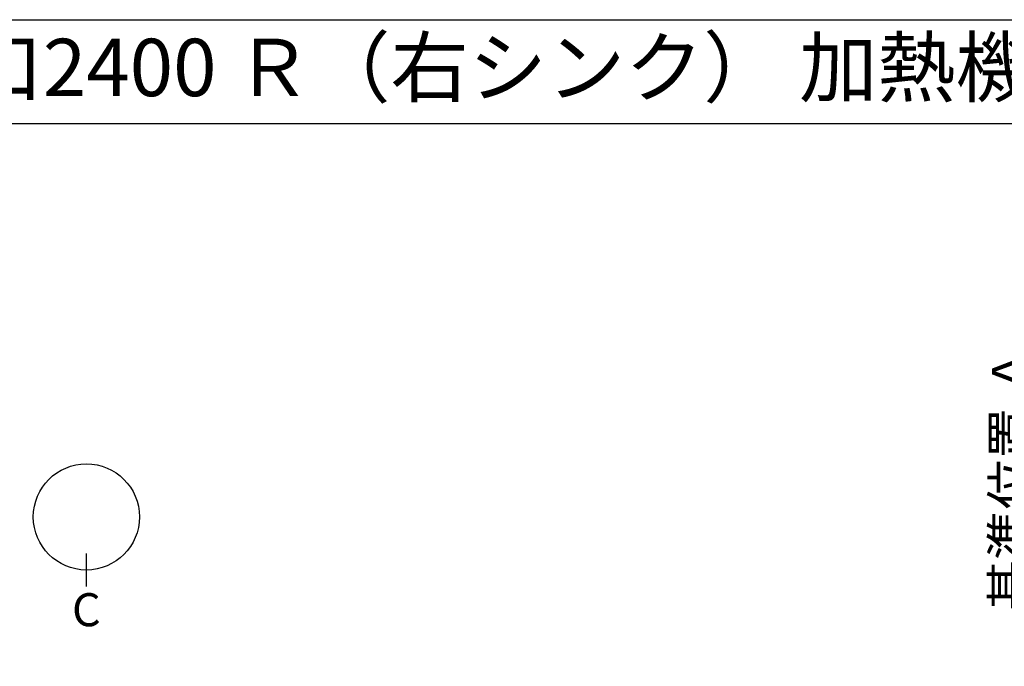
# Model space of a CAD drawing. Extents: x 28111 to 54233, y 210 to 8610.
# Drawn here: x 30311 to 32458, y 7201 to 8610 of the extents above; entities that cross this region are included whole.
import ezdxf
from ezdxf.enums import TextEntityAlignment as Align

# ---------------------------------------------------------------- set-up
doc = ezdxf.new("R2010")
doc.units = 0
doc.header["$LTSCALE"] = 50
doc.header["$MEASUREMENT"] = 0
doc.layers.get('0').update_dxf_attribs({"linetype": 'CONTINUOUS'})
for name, color, linetype in [('160-文字', 254, 'CONTINUOUS'), ('166-寸法B', 11, 'CONTINUOUS'), ('190-図面外枠', 5, 'CONTINUOUS')]:
    doc.layers.add(name, color=color, linetype=linetype)
doc.styles.add('KH001', font='txt')
doc.dimstyles.new('KH1xx030', dxfattribs={"dimscale": 30, "dimtxt": 2, "dimasz": 0.6, "dimexe": 0.3, "dimexo": 1.2, "dimgap": 0.5, "dimtad": 3, "dimdec": 1, "dimdsep": 46, "dimlunit": 6, "dimtxsty": 'KH001', "dimblk": 'DOT', "dimcen": 1, "dimdle": 1, "dimclrd": 256, "dimclre": 256, "dimclrt": 256, "dimadec": 0, "dimazin": 0, "dimtfac": 1, "dimtdec": 1, "dimtix": 1, "dimtmove": 2, "dimatfit": 3, "dimldrblk": 'CLOSEDBLANK', "dimfxl": 1, "dimtolj": 1, "dimtzin": 0, "dimlwd": -1, "dimlwe": -1, "dimarcsym": 0})

# ---------------------------------------------------------------- blocks, each defined once
blk = doc.blocks.new('*D23')
at = {"layer": '166-寸法B', "transparency": 16777216}
for p, q in [((32534, 7264.9), (32534, 7965.3)), ((32555.1, 7159.9), (32531, 7159.9))]:
    blk.add_line(p, q, dxfattribs=at)
blk.add_solid([(32516.5, 7264.9), (32551.5, 7264.9), (32534, 7159.9)], dxfattribs=at)
at = {"layer": '166-寸法B', "transparency": 16777216, "insert": (32471.5, 7610.6), "char_height": 81, "attachment_point": 5, "rotation": 90, "style": 'KH001'}
blk.add_mtext('\\A1;基準位置 Ａ', dxfattribs=at)
blk = doc.blocks.new('_ClosedBlank')
at = {"color": 0, "linetype": 'ByBlock', "lineweight": -2}
for p, q in [((-1, 0.167), (0, 0)), ((-1, 0.167), (-1, -0.167)), ((0, 0), (-1, -0.167))]:
    blk.add_line(p, q, dxfattribs=at)
blk = doc.blocks.new('_None')

msp = doc.modelspace()

# ---------------------------------------------------------------- linework, layer by layer
at = {"layer": '166-寸法B'}
msp.add_line((30456.39, 7374.63), (30456.39, 7446.63), dxfattribs=at)
msp.add_circle((30456.39, 7526.31), 115.68, dxfattribs=at)
at = {"layer": '190-図面外枠'}
msp.add_line((28110.56, 8609.6), (40259.38, 8609.6), dxfattribs=at)
msp.add_lwpolyline([(28110.56, 8383.56), (40259.38, 8383.56)], dxfattribs=at)

# ---------------------------------------------------------------- texts
at = {"layer": '160-文字', "style": 'KH001'}
msp.add_text('キッチン ペニンシュラ 間口2400 Ｒ（右シンク） 加熱機器側面壁 深型食洗機 プラン図', height=125, dxfattribs=at).set_placement((28238.8, 8505.56), align=Align.MIDDLE_LEFT)
at = {"layer": '166-寸法B', "insert": (30456.39, 7324.23), "char_height": 72, "attachment_point": 5, "style": 'KH001'}
msp.add_mtext('{\\fArial|b0|i0|c0|p32;C}', dxfattribs=at)

# ---------------------------------------------------------------- dimensions: what is measured, and where the dimension line sits
at = {"layer": '166-寸法B'}
dim = msp.add_linear_dim(base=(32533.98, 7956.28), p1=(32585.11, 7159.94), p2=(32497.5, 7956.28), angle=270, text='基準位置 Ａ', dimstyle='KH1xx030', override={"dimtxt": 2.7, "dimasz": 3.5, "dimexe": 0.1, "dimexo": 1, "dimblk2": 'None', "dimsah": 1, "dimdle": 0.3, "dimse2": 1}, dxfattribs=at)
dim.commit()
dim.dimension.update_dxf_attribs({"geometry": '*D23', "text_midpoint": (32471.49, 7610.61)})

doc.saveas('drawing.dxf')
